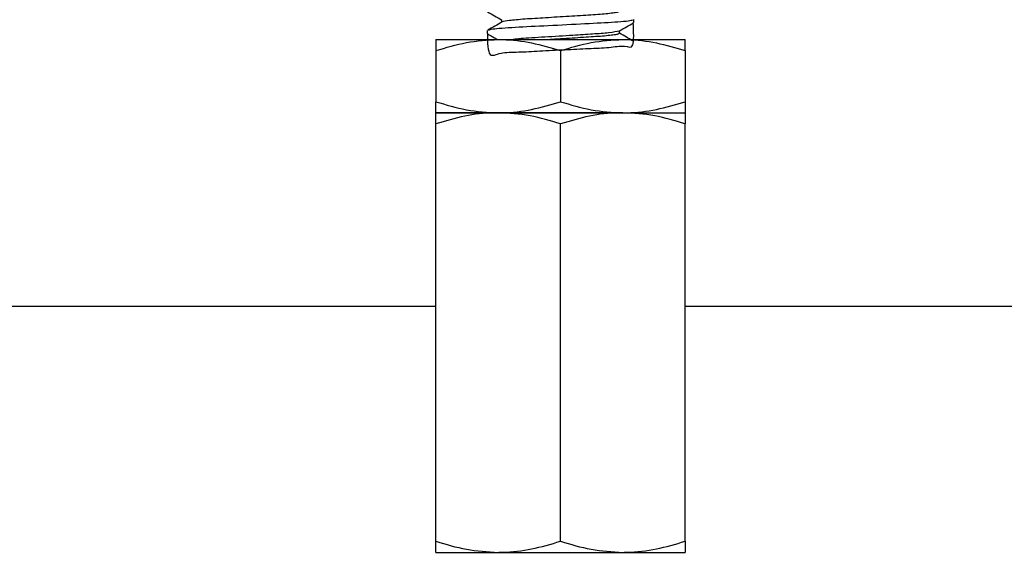
# Model space of a CAD drawing. Extents: x 0 to 16.5, y 0 to 11.7.
# Drawn here: x 9.8 to 10, y 5.8 to 6 of the extents above; entities that cross this region are included whole.
import ezdxf

# ---------------------------------------------------------------- set-up
doc = ezdxf.new("R2010")
doc.units = 0
doc.linetypes.add('SLD-SOLID', pattern=[0])
doc.layers.get('0').update_dxf_attribs({"linetype": 'CONTINUOUS'})
doc.layers.add('BRAND_TABLE', color=5, linetype='SLD-SOLID')
doc.styles.add('SLDTEXTSTYLE14', font='TXT', dxfattribs={"width": 0.75})
doc.dimstyles.new('SLDDIMSTYLE1', dxfattribs={"dimtxt": 0.137795, "dimasz": 0.13, "dimexe": 0, "dimexo": 0.0625, "dimgap": 0.034449, "dimtad": 1, "dimlfac": 10, "dimrnd": 1e-09, "dimzin": 12, "dimtxsty": 'SLDTEXTSTYLE14', "dimsah": 1, "dimcen": 0.09, "dimazin": 3, "dimtfac": 1, "dimtmove": 0, "dimatfit": 3, "dimtolj": 1, "dimtzin": 12})

# ---------------------------------------------------------------- blocks, each defined once
blk = doc.blocks.new('_D_2')
at = {"layer": 'BRAND_TABLE'}
for p, q in [((8.09437, 6.4374), (8.09437, 6.6874)), ((9.88923, 6.4374), (8.055, 6.4374)), ((8.09437, 5.66288), (8.09437, 6.4374)), ((8.56246, 5.66288), (8.055, 5.66288)), ((8.09437, 5.66288), (8.09437, 5.41288))]:
    blk.add_line(p, q, dxfattribs=at)
for points in [[(8.09437, 6.4374), (8.11437, 6.5674), (8.07437, 6.5674)], [(8.09437, 5.66288), (8.07437, 5.53288), (8.11437, 5.53288)]]:
    blk.add_solid(points, dxfattribs=at)
at = {"layer": 'BRAND_TABLE', "insert": (7.91674, 5.84723), "char_height": 0.137795, "attachment_point": 1, "rotation": 90, "style": 'SLDTEXTSTYLE14'}
blk.add_mtext('7.75', dxfattribs=at)

msp = doc.modelspace()

# ---------------------------------------------------------------- linework, layer by layer
at = {"color": 7, "linetype": 'SLD-SOLID'}
for p, q in [((9.94829, 5.99117), (9.94829, 5.99192)), ((9.90892, 5.98897), (9.90892, 5.98822)), ((9.89514, 5.98658), (9.91187, 5.98658)), ((9.91187, 5.98658), (9.94534, 5.98658)), ((9.94534, 5.98658), (9.96207, 5.98658)), ((9.89514, 5.98359), (9.89514, 5.96988)), ((9.9286, 5.98359), (9.9286, 5.96988)), ((9.96207, 5.98359), (9.96207, 5.96988)), ((9.89514, 5.96689), (9.91187, 5.96689)), ((9.91187, 5.96689), (9.89514, 5.96689)), ((9.91187, 5.96689), (9.94534, 5.96689)), ((9.94534, 5.96689), (9.91187, 5.96689)), ((9.94534, 5.96689), (9.96207, 5.96689)), ((9.94534, 5.96689), (9.96207, 5.96689)), ((9.89514, 5.85177), (9.89514, 5.9639)), ((9.9286, 5.85177), (9.9286, 5.9639)), ((9.96207, 5.85177), (9.96207, 5.9639)), ((9.89514, 5.91485), (8.76542, 5.91485)), ((10.46187, 5.91485), (9.96207, 5.91485)), ((9.89514, 5.84878), (9.91187, 5.84878)), ((9.91187, 5.84878), (9.94534, 5.84878)), ((9.94534, 5.84878), (9.96207, 5.84878))]:
    msp.add_line(p, q, dxfattribs=at)
for points, knots in [([(9.90899, 5.99405), (9.90963, 5.99368), (9.91088, 5.99296), (9.91214, 5.99223), (9.91275, 5.99187)], [0, 0, 0, 0, 0.508045, 1, 1, 1, 1]), ([(9.94417, 5.99413), (9.94421, 5.99406), (9.94427, 5.99393), (9.94303, 5.99372), (9.94091, 5.99346), (9.93694, 5.99316), (9.93192, 5.99286), (9.92772, 5.9926), (9.92358, 5.99234), (9.91881, 5.99206), (9.91443, 5.99167), (9.9134, 5.99142), (9.91289, 5.99129)], [0, 0, 0, 0, 0.078542, 0.145297, 0.212636, 0.34307, 0.472889, 0.540197, 0.607127, 0.735433, 0.86772, 1, 1, 1, 1]), ([(9.90896, 5.98822), (9.90899, 5.98576), (9.90906, 5.98122), (9.91234, 5.98324), (9.91705, 5.98315), (9.92305, 5.98354), (9.92968, 5.98384), (9.93618, 5.9842), (9.94184, 5.98436), (9.94604, 5.98517), (9.94846, 5.98368), (9.94823, 5.98863), (9.94812, 5.99117)], [0, 0, 0, 0, 0.117616, 0.216517, 0.313757, 0.4085, 0.50719, 0.604985, 0.699473, 0.797845, 0.896094, 1, 1, 1, 1]), ([(9.91289, 5.99129), (9.91226, 5.99092), (9.91099, 5.99018), (9.9097, 5.98944), (9.90905, 5.98906)], [0, 0, 0, 0, 0.496709, 1, 1, 1, 1]), ([(9.9477, 5.99192), (9.94782, 5.99185), (9.94822, 5.99163), (9.94367, 5.9912), (9.93538, 5.99078), (9.92521, 5.99026), (9.916, 5.98983), (9.90981, 5.98936), (9.90944, 5.98909), (9.90928, 5.98897)], [0, 0, 0, 0, 0.073292, 0.235334, 0.391897, 0.55371, 0.710616, 0.872029, 1, 1, 1, 1]), ([(9.91275, 5.99191), (9.91276, 5.99179), (9.91276, 5.99156), (9.91276, 5.99133), (9.91275, 5.99121)], [0, 0, 0, 0, 0.516146, 1, 1, 1, 1]), ([(9.94436, 5.98887), (9.94501, 5.98924), (9.9463, 5.98999), (9.94758, 5.99073), (9.94821, 5.9911)], [0, 0, 0, 0, 0.50379, 1, 1, 1, 1]), ([(9.94436, 5.98887), (9.94366, 5.9887), (9.94246, 5.98842), (9.93741, 5.98802), (9.93144, 5.98767), (9.92443, 5.98721), (9.91845, 5.98689), (9.91656, 5.98666), (9.91592, 5.98658)], [0, 0, 0, 0, 0.214187, 0.366295, 0.515969, 0.712759, 0.902292, 1, 1, 1, 1]), ([(9.94445, 5.98822), (9.94445, 5.98835), (9.94445, 5.98858), (9.94445, 5.98881), (9.94445, 5.98892)], [0, 0, 0, 0, 0.540297, 1, 1, 1, 1]), ([(9.89514, 5.98359), (9.89786, 5.98442), (9.90334, 5.98611), (9.90901, 5.98642), (9.91187, 5.98658)], [0, 0, 0, 0, 0.495458, 1, 1, 1, 1]), ([(9.89514, 5.98658), (9.89514, 5.98654), (9.89514, 5.9864), (9.89514, 5.9848), (9.89514, 5.98359)], [0, 0, 0, 0, 0.237734, 1, 1, 1, 1]), ([(9.90899, 5.98815), (9.90963, 5.98778), (9.91053, 5.98726), (9.91144, 5.98673), (9.9117, 5.98658)], [0, 0, 0, 0, 0.704854, 1, 1, 1, 1]), ([(9.91187, 5.98658), (9.91227, 5.98657), (9.91527, 5.98655), (9.92093, 5.98589), (9.92603, 5.98436), (9.9286, 5.98359)], [0, 0, 0, 0, 0.070088, 0.530783, 1, 1, 1, 1]), ([(9.94422, 5.98822), (9.9442, 5.98814), (9.94417, 5.988), (9.94272, 5.98777), (9.94043, 5.98751), (9.93631, 5.98722), (9.93122, 5.98691), (9.92766, 5.98669), (9.92624, 5.9866), (9.92586, 5.98658)], [0, 0, 0, 0, 0.161388, 0.276956, 0.393, 0.616423, 0.8419, 0.95805, 1, 1, 1, 1]), ([(9.9286, 5.98359), (9.93132, 5.98442), (9.93681, 5.98611), (9.94248, 5.98642), (9.94534, 5.98658)], [0, 0, 0, 0, 0.495458, 1, 1, 1, 1]), ([(9.94789, 5.98627), (9.94736, 5.98658), (9.94621, 5.98725), (9.94507, 5.98791), (9.94445, 5.98827)], [0, 0, 0, 0, 0.465789, 1, 1, 1, 1]), ([(9.94534, 5.98658), (9.94573, 5.98657), (9.94874, 5.98655), (9.9544, 5.98589), (9.9595, 5.98436), (9.96207, 5.98359)], [0, 0, 0, 0, 0.070088, 0.530783, 1, 1, 1, 1]), ([(9.96207, 5.98359), (9.96207, 5.9848), (9.96207, 5.9864), (9.96207, 5.98654), (9.96207, 5.98658)], [0, 0, 0, 0, 0.762266, 1, 1, 1, 1]), ([(9.89514, 5.96988), (9.89786, 5.96905), (9.90334, 5.96736), (9.90901, 5.96705), (9.91187, 5.96689)], [0, 0, 0, 0, 0.495458, 1, 1, 1, 1]), ([(9.89514, 5.96689), (9.89514, 5.96693), (9.89514, 5.96707), (9.89514, 5.96867), (9.89514, 5.96988)], [0, 0, 0, 0, 0.237734, 1, 1, 1, 1]), ([(9.91187, 5.96689), (9.91227, 5.9669), (9.91527, 5.96692), (9.92093, 5.96758), (9.92603, 5.96911), (9.9286, 5.96988)], [0, 0, 0, 0, 0.070088, 0.530783, 1, 1, 1, 1]), ([(9.9286, 5.96988), (9.93132, 5.96905), (9.93681, 5.96736), (9.94248, 5.96705), (9.94534, 5.96689)], [0, 0, 0, 0, 0.495458, 1, 1, 1, 1]), ([(9.94534, 5.96689), (9.94573, 5.9669), (9.94874, 5.96692), (9.9544, 5.96758), (9.9595, 5.96911), (9.96207, 5.96988)], [0, 0, 0, 0, 0.070088, 0.530783, 1, 1, 1, 1]), ([(9.96207, 5.96988), (9.96207, 5.96867), (9.96207, 5.96707), (9.96207, 5.96693), (9.96207, 5.96689)], [0, 0, 0, 0, 0.762266, 1, 1, 1, 1]), ([(9.91187, 5.96689), (9.91148, 5.96689), (9.90847, 5.96686), (9.90281, 5.96621), (9.89771, 5.96468), (9.89514, 5.9639)], [0, 0, 0, 0, 0.070088, 0.530783, 1, 1, 1, 1]), ([(9.89514, 5.9639), (9.89514, 5.96427), (9.89514, 5.96604), (9.89514, 5.96652), (9.89514, 5.96689)], [0, 0, 0, 0, 0.210727, 1, 1, 1, 1]), ([(9.9286, 5.9639), (9.92589, 5.96474), (9.9204, 5.96642), (9.91473, 5.96674), (9.91187, 5.96689)], [0, 0, 0, 0, 0.495458, 1, 1, 1, 1]), ([(9.94534, 5.96689), (9.94494, 5.96689), (9.94194, 5.96686), (9.93627, 5.96621), (9.93118, 5.96468), (9.9286, 5.9639)], [0, 0, 0, 0, 0.070088, 0.530783, 1, 1, 1, 1]), ([(9.96207, 5.9639), (9.95935, 5.96474), (9.95387, 5.96642), (9.9482, 5.96674), (9.94534, 5.96689)], [0, 0, 0, 0, 0.495458, 1, 1, 1, 1]), ([(9.96207, 5.96689), (9.96207, 5.96652), (9.96207, 5.96604), (9.96207, 5.96427), (9.96207, 5.9639)], [0, 0, 0, 0, 0.789273, 1, 1, 1, 1]), ([(9.89514, 5.85177), (9.89786, 5.85094), (9.90334, 5.84925), (9.90901, 5.84894), (9.91187, 5.84878)], [0, 0, 0, 0, 0.495458, 1, 1, 1, 1]), ([(9.89514, 5.84878), (9.89514, 5.84916), (9.89514, 5.84964), (9.89514, 5.8514), (9.89514, 5.85177)], [0, 0, 0, 0, 0.789273, 1, 1, 1, 1]), ([(9.91187, 5.84878), (9.91227, 5.84879), (9.91527, 5.84881), (9.92093, 5.84947), (9.92603, 5.851), (9.9286, 5.85177)], [0, 0, 0, 0, 0.070088, 0.530783, 1, 1, 1, 1]), ([(9.9286, 5.85177), (9.93132, 5.85094), (9.93681, 5.84925), (9.94248, 5.84894), (9.94534, 5.84878)], [0, 0, 0, 0, 0.495458, 1, 1, 1, 1]), ([(9.94534, 5.84878), (9.94573, 5.84879), (9.94874, 5.84881), (9.9544, 5.84947), (9.9595, 5.851), (9.96207, 5.85177)], [0, 0, 0, 0, 0.070088, 0.530783, 1, 1, 1, 1]), ([(9.96207, 5.85177), (9.96207, 5.8514), (9.96207, 5.84964), (9.96207, 5.84916), (9.96207, 5.84878)], [0, 0, 0, 0, 0.210727, 1, 1, 1, 1])]:
    msp.add_open_spline(points, degree=3, knots=knots, dxfattribs=at)

# ---------------------------------------------------------------- dimensions: what is measured, and where the dimension line sits
at = {"layer": 'BRAND_TABLE'}
dim = msp.add_linear_dim(base=(8.09437, 6.4374), p1=(8.60183, 5.66288), p2=(9.9286, 6.4374), angle=90, dimstyle='SLDDIMSTYLE1', dxfattribs=at)
dim.commit()
dim.dimension.update_dxf_attribs({"geometry": '_D_2', "text_midpoint": (8.09437, 6.02541), "dimtype": 160})

doc.saveas('drawing.dxf')
